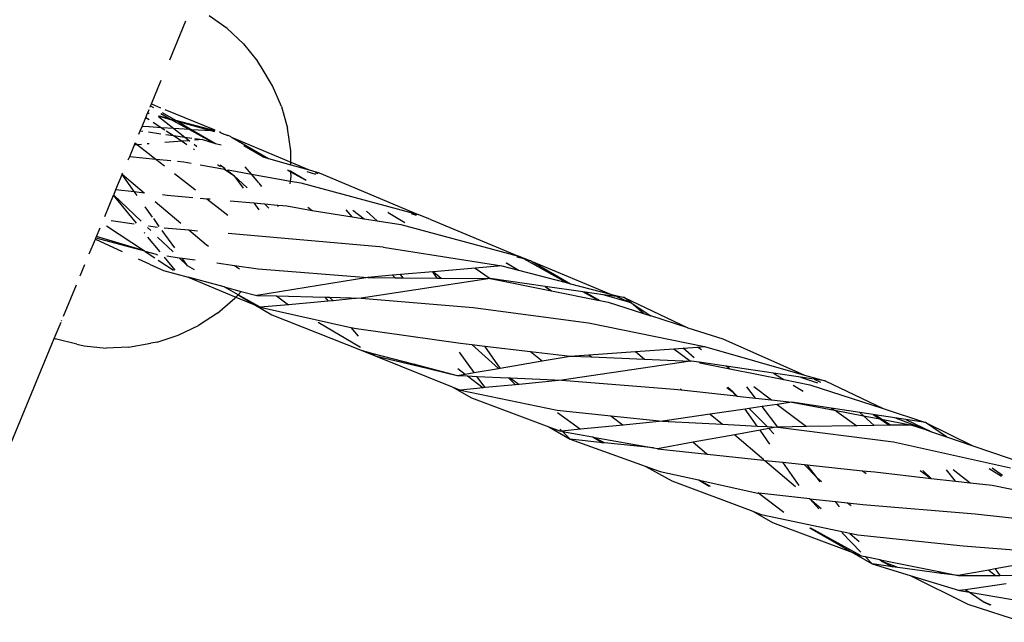
# Model space of a CAD drawing. Extents: x -6960 to 6960, y -7123 to 7123.
# Drawn here: x 4345 to 4449, y -3133 to -3070 of the extents above; entities that cross this region are included whole.
import ezdxf

# ---------------------------------------------------------------- set-up
doc = ezdxf.new("R2010")
doc.units = 0
doc.layers.get('0').update_dxf_attribs({"linetype": 'CONTINUOUS'})

# ---------------------------------------------------------------- blocks, each defined once
blk = doc.blocks.new('005601')
for p, q in [((4360.66, -3074), (4362.36, -3069.89)), ((4366.71, -3070.71), (4364.8, -3069.38)), ((4368.43, -3072.32), (4366.71, -3070.71)), ((4368.43, -3072.32), (4369.91, -3074.16)), ((4370.3, -3074.75), (4369.91, -3074.16)), ((4371.5, -3076.75), (4370.3, -3074.75)), ((4358.73, -3078.66), (4359.77, -3076.15)), ((4372.42, -3078.91), (4371.5, -3076.75)), ((4358.35, -3079.59), (4358.49, -3079.25)), ((4358.59, -3079.01), (4358.65, -3078.85)), ((4358.65, -3078.85), (4358.73, -3078.66)), ((4358.65, -3078.85), (4358.95, -3079.02)), ((4358.73, -3078.66), (4359.68, -3079.05)), ((4360.14, -3079.24), (4365.4, -3081.4)), ((4372.42, -3078.91), (4373.06, -3081.21)), ((4357.75, -3081.02), (4358.14, -3080.08)), ((4358.14, -3080.08), (4358.33, -3079.64)), ((4358.14, -3080.08), (4358.5, -3080.31)), ((4358.33, -3079.64), (4358.35, -3079.59)), ((4358.49, -3079.69), (4358.33, -3079.64)), ((4358.35, -3079.59), (4358.49, -3079.62)), ((4359.46, -3079.98), (4361.08, -3081.24)), ((4360.89, -3080.36), (4359.48, -3079.96)), ((4359.54, -3079.9), (4360.57, -3080.18)), ((4360.57, -3080.18), (4359.71, -3079.71)), ((4359.86, -3079.55), (4361.26, -3080.36)), ((4360.57, -3080.18), (4361.26, -3080.36)), ((4360.89, -3080.36), (4360.57, -3080.18)), ((4361.58, -3080.55), (4360.89, -3080.36)), ((4362.7, -3081.35), (4360.89, -3080.36)), ((4361.26, -3080.36), (4365.4, -3081.47)), ((4361.26, -3080.36), (4361.58, -3080.55)), ((4357.56, -3081.48), (4357.75, -3081.02)), ((4358.45, -3081.07), (4357.75, -3081.02)), ((4359.78, -3081.16), (4358.5, -3081.07)), ((4358.91, -3080.58), (4359.78, -3081.16)), ((4359.78, -3081.16), (4360.16, -3081.4)), ((4361.08, -3081.24), (4359.78, -3081.16)), ((4361.08, -3081.24), (4362.25, -3082.16)), ((4362.7, -3081.35), (4361.08, -3081.24)), ((4365.01, -3081.5), (4361.58, -3080.55)), ((4361.58, -3080.55), (4362.99, -3081.37)), ((4365.23, -3082.74), (4362.7, -3081.35)), ((4362.99, -3081.37), (4362.7, -3081.35)), ((4362.99, -3081.37), (4365.48, -3082.81)), ((4365.01, -3081.5), (4362.99, -3081.37)), ((4373.4, -3083.59), (4373.06, -3081.21)), ((4357.42, -3081.84), (4357.56, -3081.48)), ((4357.56, -3081.48), (4357.84, -3081.52)), ((4358.44, -3081.61), (4359.72, -3081.79)), ((4360.25, -3081.87), (4361.04, -3081.98)), ((4360.29, -3081.49), (4361.04, -3081.98)), ((4361.04, -3081.98), (4361.96, -3082.59)), ((4361.04, -3081.98), (4362.25, -3082.16)), ((4362.25, -3082.16), (4363, -3082.26)), ((4362.25, -3082.16), (4362.73, -3082.53)), ((4364.11, -3082.42), (4363.27, -3082.49)), ((4363.29, -3082.31), (4364.11, -3082.42)), ((4364.11, -3082.42), (4365.23, -3082.74)), ((4365.4, -3081.61), (4365.01, -3081.5)), ((4365.4, -3081.53), (4365.01, -3081.5)), ((4366.04, -3081.69), (4365.9, -3081.61)), ((4366.04, -3081.69), (4366.77, -3081.99)), ((4366.77, -3081.99), (4366.39, -3081.89)), ((4367, -3082.06), (4366.77, -3081.99)), ((4367, -3082.06), (4367.22, -3082.18)), ((4367.22, -3082.18), (4371.07, -3084.4)), ((4367.22, -3082.18), (4373.42, -3084.8)), ((4356.45, -3084.18), (4356.94, -3082.97)), ((4356.94, -3082.97), (4357.03, -3082.77)), ((4357.25, -3082.95), (4356.94, -3082.97)), ((4357.03, -3082.77), (4357.25, -3082.95)), ((4357.68, -3082.92), (4357.25, -3082.95)), ((4357.25, -3082.95), (4359.2, -3084.46)), ((4358.5, -3082.85), (4358.3, -3082.87)), ((4361.96, -3082.59), (4360.15, -3082.73)), ((4362.73, -3082.53), (4361.96, -3082.59)), ((4361.96, -3082.59), (4362.46, -3082.92)), ((4362.78, -3082.52), (4362.73, -3082.53)), ((4362.73, -3082.53), (4362.76, -3082.55)), ((4363.17, -3083.39), (4363.26, -3083.44)), ((4363.22, -3082.91), (4363.51, -3083.14)), ((4365.23, -3082.74), (4365.48, -3082.81)), ((4365.48, -3082.81), (4366.07, -3082.98)), ((4370.46, -3084.23), (4368.47, -3083.08)), ((4356.29, -3084.54), (4356.45, -3084.18)), ((4356.45, -3084.18), (4359.2, -3084.46)), ((4359.2, -3084.46), (4360.76, -3084.62)), ((4359.2, -3084.46), (4360.1, -3085.16)), ((4370.46, -3084.23), (4371.07, -3084.4)), ((4371.07, -3084.4), (4373.42, -3085.07)), ((4373.41, -3083.98), (4373.4, -3083.59)), ((4373.42, -3084.8), (4373.41, -3083.98)), ((4361.47, -3084.69), (4362.16, -3084.76)), ((4362.16, -3084.76), (4362.91, -3084.9)), ((4363.85, -3085.07), (4366.43, -3085.53)), ((4365.69, -3085.05), (4366.02, -3085.26)), ((4365.99, -3085.07), (4366.49, -3085.46)), ((4366.3, -3085.45), (4366.43, -3085.53)), ((4366.43, -3085.53), (4367.4, -3086.18)), ((4366.43, -3085.53), (4366.56, -3085.56)), ((4369.26, -3086.04), (4368.62, -3085.28)), ((4373.42, -3085.07), (4373.42, -3084.8)), ((4373.42, -3084.8), (4375.35, -3085.61)), ((4373.42, -3085.07), (4375.35, -3085.61)), ((4355, -3087.67), (4355.65, -3086.1)), ((4355.65, -3086.1), (4355.66, -3086.07)), ((4356.93, -3087.88), (4355.65, -3086.1)), ((4355.66, -3086.07), (4355.71, -3085.95)), ((4355.66, -3086.07), (4357.98, -3088.01)), ((4361.16, -3085.98), (4363.39, -3087.72)), ((4366.67, -3085.6), (4367.4, -3086.18)), ((4366.82, -3085.6), (4369.26, -3086.04)), ((4367.4, -3086.18), (4368.39, -3087.53)), ((4367.4, -3086.18), (4368.81, -3087.49)), ((4370.05, -3086.98), (4369.26, -3086.04)), ((4369.26, -3086.04), (4373.38, -3086.78)), ((4373.43, -3085.84), (4373.07, -3085.64)), ((4373.26, -3085.66), (4373.43, -3085.75)), ((4373.38, -3086.78), (4373.44, -3086.31)), ((4373.43, -3085.75), (4373.43, -3085.67)), ((4373.43, -3085.75), (4375.03, -3086.67)), ((4373.43, -3085.84), (4373.43, -3085.75)), ((4374.97, -3086.7), (4373.43, -3085.84)), ((4373.44, -3086.31), (4373.43, -3085.84)), ((4376.06, -3086.1), (4375.12, -3085.81)), ((4375.35, -3085.61), (4376.4, -3085.91)), ((4375.97, -3085.88), (4376.25, -3085.99)), ((4376.4, -3085.91), (4386.82, -3090.3)), ((4370.36, -3087.35), (4370.08, -3087.01)), ((4373.35, -3087.08), (4373.38, -3086.78)), ((4373.38, -3086.78), (4374.47, -3086.98)), ((4374.47, -3086.98), (4386.82, -3090.3)), ((4353.82, -3090.52), (4354.75, -3088.28)), ((4354.75, -3088.28), (4354.76, -3088.25)), ((4357.15, -3091.21), (4354.75, -3088.28)), ((4354.76, -3088.25), (4355, -3087.67)), ((4354.76, -3088.25), (4357.65, -3091.02)), ((4355, -3087.67), (4356.93, -3087.88)), ((4357.23, -3088.31), (4356.93, -3087.88)), ((4356.93, -3087.88), (4357.98, -3088.01)), ((4357.98, -3088.01), (4358.01, -3087.99)), ((4359.91, -3088.2), (4360.39, -3088.25)), ((4360.39, -3088.25), (4363.09, -3088.5)), ((4363.88, -3088.57), (4364.56, -3088.64)), ((4364.56, -3088.64), (4366.3, -3090)), ((4364.56, -3088.64), (4364.92, -3088.67)), ((4358.86, -3090.57), (4358.07, -3089.48)), ((4359.11, -3088.95), (4361.82, -3091.23)), ((4367.03, -3088.86), (4369.53, -3089.09)), ((4369.53, -3089.09), (4370.05, -3089.81)), ((4369.53, -3089.09), (4370.63, -3089.19)), ((4370.63, -3089.19), (4371.1, -3089.63)), ((4370.63, -3089.19), (4372.02, -3089.32)), ((4372.13, -3089.45), (4372.02, -3089.32)), ((4372.02, -3089.32), (4372.57, -3089.37)), ((4372.57, -3089.37), (4372.99, -3089.4)), ((4372.99, -3089.4), (4372.98, -3089.44)), ((4372.99, -3089.4), (4375.65, -3089.87)), ((4375.2, -3089.54), (4375.65, -3089.87)), ((4359.56, -3091.55), (4358.98, -3090.74)), ((4366.3, -3090), (4366.78, -3090.37)), ((4375.65, -3089.87), (4379.88, -3090.54)), ((4379.88, -3090.54), (4379.26, -3089.81)), ((4379.88, -3090.54), (4381.13, -3090.75)), ((4379.96, -3089.85), (4381.13, -3090.75)), ((4381.13, -3090.75), (4382.5, -3090.97)), ((4382.5, -3090.97), (4381.37, -3089.94)), ((4383.67, -3090.09), (4383.62, -3090.09)), ((4383.67, -3090.09), (4385.41, -3091.13)), ((4386.65, -3090.4), (4386.12, -3090.25)), ((4387.97, -3090.77), (4386.82, -3090.3)), ((4388.12, -3090.82), (4387.97, -3090.77)), ((4352.95, -3092.62), (4353.33, -3091.71)), ((4353.99, -3091.49), (4358, -3094.14)), ((4354.48, -3090.95), (4356.92, -3091.29)), ((4358.33, -3091.67), (4358.66, -3091.98)), ((4358.44, -3091.51), (4359.37, -3091.64)), ((4360.06, -3091.7), (4362.66, -3091.93)), ((4382.5, -3090.97), (4385, -3091.37)), ((4385, -3091.37), (4397.4, -3094.68)), ((4388.12, -3090.82), (4388.25, -3090.88)), ((4388.25, -3090.88), (4397.4, -3094.68)), ((4352.84, -3092.89), (4352.89, -3092.77)), ((4352.89, -3092.77), (4352.95, -3092.62)), ((4352.89, -3092.77), (4358, -3094.14)), ((4358, -3094.14), (4352.95, -3092.62)), ((4358.03, -3092.28), (4357.96, -3092.2)), ((4359.65, -3094.25), (4358.37, -3092.69)), ((4359.38, -3092.68), (4361.02, -3094.24)), ((4361.2, -3093.83), (4359.87, -3091.98)), ((4362.66, -3091.93), (4364.49, -3093.47)), ((4362.66, -3091.93), (4363.57, -3092.01)), ((4383.13, -3093.73), (4366.81, -3092.29)), ((4352.19, -3094.45), (4352.84, -3092.89)), ((4352.84, -3092.89), (4355.66, -3094.19)), ((4364.49, -3093.47), (4364.74, -3093.65)), ((4383.13, -3093.73), (4395.64, -3095.7)), ((4358, -3094.14), (4358.09, -3094.2)), ((4358.09, -3094.2), (4359.09, -3094.86)), ((4359.27, -3094.52), (4358.09, -3094.2)), ((4359.27, -3094.52), (4359.38, -3094.54)), ((4361.22, -3096.17), (4360.1, -3094.8)), ((4360.36, -3094.67), (4361.65, -3094.85)), ((4361.65, -3094.85), (4362.54, -3095.71)), ((4361.65, -3094.85), (4361.96, -3094.9)), ((4362.54, -3095.71), (4361.96, -3094.9)), ((4361.96, -3094.9), (4363.35, -3095.09)), ((4397.95, -3094.98), (4397.23, -3094.78)), ((4397.95, -3094.98), (4397.4, -3094.68)), ((4398.51, -3095.14), (4397.4, -3094.68)), ((4351.23, -3096.76), (4351.73, -3095.57)), ((4357.32, -3094.96), (4358.51, -3095.51)), ((4358.54, -3095.52), (4359.99, -3096.19)), ((4359.45, -3095.1), (4361.07, -3096.17)), ((4363.27, -3096.13), (4362.54, -3095.71)), ((4365.63, -3095.4), (4367.5, -3095.66)), ((4367.5, -3095.66), (4368.02, -3096.04)), ((4367.5, -3095.66), (4369.98, -3096.01)), ((4392.85, -3095.94), (4388.44, -3096.33)), ((4395.64, -3095.7), (4392.85, -3095.94)), ((4392.85, -3095.94), (4394.42, -3097.06)), ((4395.64, -3095.7), (4397.39, -3096.15)), ((4397.39, -3096.15), (4396.09, -3095.43)), ((4396.14, -3095.41), (4397.39, -3096.15)), ((4402.43, -3097.47), (4397.95, -3094.98)), ((4398.51, -3095.14), (4397.95, -3094.98)), ((4398.69, -3095.19), (4398.51, -3095.14)), ((4398.69, -3095.19), (4398.84, -3095.27)), ((4398.84, -3095.27), (4402.87, -3097.59)), ((4398.84, -3095.27), (4407.08, -3098.68)), ((4359.99, -3096.19), (4362.6, -3096.89)), ((4362.6, -3096.89), (4367.63, -3099.01)), ((4366.38, -3097.91), (4362.6, -3096.89)), ((4381.53, -3096.93), (4369.83, -3098.83)), ((4369.98, -3096.01), (4381.53, -3096.93)), ((4384.11, -3096.7), (4381.53, -3096.93)), ((4381.53, -3096.93), (4384.42, -3096.96)), ((4384.97, -3096.63), (4384.11, -3096.7)), ((4384.11, -3096.7), (4384.42, -3096.96)), ((4384.42, -3096.96), (4385.26, -3096.97)), ((4388.37, -3096.33), (4384.97, -3096.63)), ((4385.26, -3096.97), (4384.97, -3096.63)), ((4385.26, -3096.97), (4388.84, -3097.01)), ((4388.84, -3097.01), (4388.37, -3096.33)), ((4388.44, -3096.33), (4388.37, -3096.33)), ((4388.44, -3096.33), (4389.27, -3097.01)), ((4397.39, -3096.15), (4402.43, -3097.47)), ((4349.47, -3101.02), (4350.84, -3097.72)), ((4367.87, -3098.76), (4366.38, -3097.91)), ((4366.38, -3097.91), (4368.2, -3098.4)), ((4394.42, -3097.06), (4380.82, -3099.11)), ((4388.84, -3097.01), (4389.27, -3097.01)), ((4389.27, -3097.01), (4394.42, -3097.06)), ((4394.42, -3097.06), (4400.86, -3098.35)), ((4400.22, -3097.89), (4394.42, -3097.06)), ((4400.22, -3097.89), (4400.86, -3098.35)), ((4404.19, -3098.45), (4400.22, -3097.89)), ((4402.43, -3097.47), (4402.87, -3097.59)), ((4402.87, -3097.59), (4407.08, -3098.68)), ((4367.63, -3099.01), (4367.52, -3099.1)), ((4367.77, -3098.87), (4367.63, -3099.01)), ((4367.63, -3099.01), (4369.68, -3099.87)), ((4367.77, -3098.87), (4367.87, -3098.76)), ((4367.87, -3098.76), (4368.2, -3098.4)), ((4370.18, -3100.08), (4367.87, -3098.76)), ((4367.87, -3098.76), (4369.68, -3099.87)), ((4368.2, -3098.4), (4369.83, -3098.83)), ((4369.83, -3098.83), (4371.91, -3098.88)), ((4371.91, -3098.88), (4373.18, -3099.81)), ((4371.91, -3098.88), (4376.99, -3099.01)), ((4376.99, -3099.01), (4377.34, -3099.42)), ((4376.99, -3099.01), (4377.48, -3099.02)), ((4377.48, -3099.02), (4377.87, -3099.38)), ((4377.48, -3099.02), (4379.72, -3099.08)), ((4400.86, -3098.35), (4405.76, -3099.32)), ((4405.76, -3099.32), (4404.19, -3098.45)), ((4404.43, -3098.48), (4404.19, -3098.45)), ((4404.43, -3098.48), (4405.96, -3099.36)), ((4406.33, -3098.75), (4404.43, -3098.48)), ((4409.27, -3099.59), (4406.33, -3098.75)), ((4407.71, -3098.95), (4406.33, -3098.75)), ((4407.08, -3098.68), (4408.53, -3099.06)), ((4407.71, -3098.95), (4409.27, -3099.59)), ((4408.53, -3099.06), (4407.71, -3098.95)), ((4408.53, -3099.06), (4415.24, -3102.23)), ((4409.27, -3099.59), (4408.53, -3099.06)), ((4365.69, -3100.68), (4367.52, -3099.1)), ((4369.68, -3099.87), (4370.18, -3100.08)), ((4369.68, -3099.87), (4371.4, -3100.87)), ((4373.18, -3099.81), (4370.18, -3100.08)), ((4370.18, -3100.08), (4379.73, -3102.2)), ((4377.34, -3099.42), (4373.18, -3099.81)), ((4377.87, -3099.38), (4377.34, -3099.42)), ((4379.8, -3099.2), (4377.87, -3099.38)), ((4379.8, -3099.2), (4379.72, -3099.08)), ((4379.72, -3099.08), (4380.82, -3099.11)), ((4380.82, -3099.11), (4379.8, -3099.2)), ((4380.82, -3099.11), (4392.62, -3100.11)), ((4405.76, -3099.32), (4405.96, -3099.36)), ((4405.96, -3099.36), (4406.85, -3099.54)), ((4406.85, -3099.54), (4410.57, -3100.73)), ((4410.57, -3100.73), (4409.27, -3099.59)), ((4409.27, -3099.59), (4411.33, -3100.97)), ((4365.69, -3100.68), (4363.69, -3101.99)), ((4371.4, -3100.87), (4380.83, -3104.61)), ((4392.62, -3100.11), (4404.76, -3101.72)), ((4410.57, -3100.73), (4411.33, -3100.97)), ((4415.24, -3102.23), (4411.33, -3100.97)), ((4348.5, -3103.36), (4349.21, -3101.65)), ((4349.26, -3101.52), (4349.29, -3101.44)), ((4361.56, -3103.02), (4363.69, -3101.99)), ((4376.28, -3101.65), (4380.76, -3104.29)), ((4404.76, -3101.72), (4417, -3104.22)), ((4359.33, -3103.74), (4361.56, -3103.02)), ((4379.73, -3102.2), (4380.51, -3103.11)), ((4379.73, -3102.2), (4380.34, -3102.3)), ((4380.34, -3102.3), (4391.3, -3103.86)), ((4415.24, -3102.23), (4418.93, -3103.41)), ((4343.7, -3114.95), (4348.5, -3103.36)), ((4348.5, -3103.36), (4348.58, -3103.4)), ((4350.86, -3103.97), (4348.58, -3103.4)), ((4350.86, -3103.97), (4351.64, -3104.14)), ((4351.64, -3104.14), (4353.97, -3104.38)), ((4356.32, -3104.29), (4358.66, -3103.87)), ((4359.33, -3103.74), (4358.66, -3103.87)), ((4391.3, -3103.86), (4392.47, -3104)), ((4392.47, -3104), (4395.29, -3106.51)), ((4392.47, -3104), (4393.86, -3104.16)), ((4395.48, -3106.48), (4393.86, -3104.16)), ((4393.86, -3104.16), (4398.66, -3104.73)), ((4416.27, -3104.27), (4417, -3104.22)), ((4417, -3104.22), (4427.51, -3107.21)), ((4418.93, -3103.41), (4427.51, -3107.21)), ((4356.32, -3104.29), (4353.97, -3104.38)), ((4380.83, -3104.61), (4382.3, -3105.2)), ((4380.83, -3104.61), (4381.68, -3104.84)), ((4381.68, -3104.84), (4382.3, -3105.2)), ((4381.68, -3104.84), (4382.07, -3104.94)), ((4382.07, -3104.94), (4382.3, -3105.2)), ((4382.07, -3104.94), (4386.26, -3106.03)), ((4382.3, -3105.2), (4390.42, -3108.44)), ((4382.3, -3105.2), (4386.58, -3106.22)), ((4392.73, -3106.95), (4391.19, -3104.82)), ((4398.66, -3104.73), (4399.9, -3105.72)), ((4398.66, -3104.73), (4402.85, -3105.22)), ((4399.9, -3105.72), (4402.85, -3105.22)), ((4402.85, -3105.22), (4404.8, -3105.08)), ((4402.85, -3105.22), (4405.08, -3105.31)), ((4404.8, -3105.08), (4409.71, -3104.74)), ((4404.8, -3105.08), (4405.08, -3105.31)), ((4409.71, -3104.74), (4413.76, -3104.45)), ((4409.71, -3104.74), (4410.67, -3105.54)), ((4413.76, -3104.45), (4414.73, -3104.38)), ((4413.76, -3104.45), (4415.53, -3105.74)), ((4414.73, -3104.38), (4416.27, -3104.27)), ((4415.9, -3105.4), (4414.73, -3104.38)), ((4416.69, -3104.55), (4416.27, -3104.27)), ((4386.26, -3106.03), (4386.58, -3106.22)), ((4386.26, -3106.03), (4386.45, -3106.08)), ((4386.77, -3106.26), (4386.45, -3106.08)), ((4386.45, -3106.08), (4390.93, -3107.25)), ((4386.58, -3106.22), (4386.77, -3106.26)), ((4386.77, -3106.26), (4390.93, -3107.25)), ((4395.48, -3106.48), (4399.9, -3105.72)), ((4415.53, -3105.74), (4401.97, -3107.77)), ((4405.08, -3105.31), (4410.67, -3105.54)), ((4410.67, -3105.54), (4415.53, -3105.74)), ((4415.59, -3105.74), (4415.53, -3105.74)), ((4416.43, -3105.87), (4415.59, -3105.74)), ((4416.5, -3105.93), (4416.43, -3105.87)), ((4419.27, -3106.29), (4416.43, -3105.87)), ((4416.5, -3105.93), (4419.67, -3106.56)), ((4419.67, -3106.56), (4419.27, -3106.29)), ((4424.25, -3107.02), (4419.27, -3106.29)), ((4390.93, -3107.25), (4391.78, -3107.11)), ((4390.93, -3107.25), (4392.04, -3107.31)), ((4391.01, -3106.52), (4391.78, -3107.11)), ((4391.78, -3107.11), (4392.73, -3106.95)), ((4392.04, -3107.31), (4393.68, -3108.56)), ((4392.04, -3107.31), (4393.02, -3107.35)), ((4392.73, -3106.95), (4395.29, -3106.51)), ((4393.88, -3108.54), (4393.02, -3107.35)), ((4393.02, -3107.35), (4396.35, -3107.51)), ((4395.29, -3106.51), (4395.48, -3106.48)), ((4419.67, -3106.56), (4425.35, -3107.69)), ((4424.25, -3107.02), (4425.35, -3107.69)), ((4427.1, -3107.44), (4424.25, -3107.02)), ((4427.51, -3107.21), (4429.7, -3107.83)), ((4397.08, -3108.24), (4393.88, -3108.54)), ((4397.08, -3108.24), (4396.35, -3107.51)), ((4396.35, -3107.51), (4396.53, -3107.51)), ((4396.53, -3107.51), (4397.46, -3108.2)), ((4396.53, -3107.51), (4401.97, -3107.77)), ((4397.46, -3108.2), (4397.08, -3108.24)), ((4401.97, -3107.77), (4397.46, -3108.2)), ((4401.97, -3107.77), (4413.81, -3108.7)), ((4425.35, -3107.69), (4428.08, -3108.23)), ((4426.34, -3108.29), (4427.38, -3108.92)), ((4427.1, -3107.44), (4428.91, -3108.02)), ((4428.53, -3107.66), (4427.1, -3107.44)), ((4428.08, -3108.23), (4435.82, -3110.75)), ((4428.53, -3107.66), (4429.2, -3107.95)), ((4429.7, -3107.83), (4428.53, -3107.66)), ((4429.7, -3107.83), (4435.82, -3110.75)), ((4390.42, -3108.44), (4392.45, -3109.62)), ((4390.42, -3108.44), (4391.29, -3108.79)), ((4393.68, -3108.56), (4391.29, -3108.79)), ((4391.29, -3108.79), (4401.47, -3110.92)), ((4393.88, -3108.54), (4393.68, -3108.56)), ((4413.81, -3108.7), (4414.56, -3108.78)), ((4414.43, -3108.68), (4414.56, -3108.78)), ((4414.56, -3108.78), (4420.31, -3109.42)), ((4419.34, -3108.52), (4420.02, -3109.01)), ((4420.02, -3109.01), (4419.45, -3108.52)), ((4420.31, -3109.42), (4420.02, -3109.01)), ((4420.02, -3109.01), (4420.43, -3109.43)), ((4420.31, -3109.42), (4420.43, -3109.43)), ((4420.43, -3109.43), (4422.38, -3109.65)), ((4422.38, -3109.65), (4421.45, -3108.45)), ((4422.2, -3108.43), (4424.04, -3109.83)), ((4392.45, -3109.62), (4400.59, -3112.67)), ((4422.38, -3109.65), (4424.04, -3109.83)), ((4424.65, -3110.3), (4423.06, -3110.53)), ((4424.04, -3109.83), (4426.2, -3110.07)), ((4426.2, -3110.07), (4424.65, -3110.3)), ((4424.65, -3110.3), (4427.73, -3112.65)), ((4430.32, -3110.69), (4426.2, -3110.07)), ((4426.2, -3110.07), (4430.7, -3110.93)), ((4401.47, -3110.92), (4407.14, -3111.51)), ((4401.51, -3111.15), (4403.92, -3112.92)), ((4407.14, -3111.51), (4408.43, -3112.48)), ((4407.14, -3111.51), (4412.55, -3112.07)), ((4417.6, -3111.33), (4413.07, -3111.99)), ((4421.27, -3110.79), (4417.6, -3111.33)), ((4417.6, -3111.33), (4418.89, -3112.4)), ((4421.7, -3110.73), (4421.27, -3110.79)), ((4422.55, -3112.6), (4421.27, -3110.79)), ((4423.06, -3110.53), (4421.7, -3110.73)), ((4421.7, -3110.73), (4423.58, -3112.65)), ((4424.73, -3112.7), (4423.06, -3110.53)), ((4430.32, -3110.69), (4430.7, -3110.93)), ((4433.37, -3111.16), (4430.32, -3110.69)), ((4430.7, -3110.93), (4430.93, -3111.07)), ((4430.7, -3110.93), (4433.75, -3111.51)), ((4430.93, -3111.07), (4433.05, -3112.57)), ((4433.37, -3111.16), (4433.75, -3111.51)), ((4434.77, -3111.37), (4433.37, -3111.16)), ((4433.75, -3111.51), (4434.87, -3112.54)), ((4433.75, -3111.51), (4435.46, -3111.83)), ((4434.77, -3111.37), (4435.46, -3111.83)), ((4434.94, -3111.4), (4434.77, -3111.37)), ((4435.63, -3111.87), (4434.94, -3111.4)), ((4437.03, -3111.71), (4434.94, -3111.4)), ((4435.82, -3110.75), (4440.28, -3112.21)), ((4408.43, -3112.48), (4403.92, -3112.92)), ((4412.55, -3112.07), (4408.43, -3112.48)), ((4413.07, -3111.99), (4412.55, -3112.07)), ((4412.55, -3112.07), (4413.2, -3112.1)), ((4413.07, -3111.99), (4413.2, -3112.1)), ((4413.2, -3112.1), (4418.89, -3112.4)), ((4418.89, -3112.4), (4422.55, -3112.6)), ((4434.87, -3112.54), (4433.05, -3112.57)), ((4436.48, -3112.51), (4434.87, -3112.54)), ((4435.46, -3111.83), (4436.48, -3112.51)), ((4435.46, -3111.83), (4435.63, -3111.87)), ((4436.58, -3112.51), (4435.63, -3111.87)), ((4435.63, -3111.87), (4438.83, -3112.48)), ((4436.58, -3112.51), (4436.48, -3112.51)), ((4438.83, -3112.48), (4436.58, -3112.51)), ((4440.16, -3112.93), (4437.03, -3111.71)), ((4438.19, -3111.89), (4437.03, -3111.71)), ((4438.19, -3111.89), (4440.89, -3113.18)), ((4440.28, -3112.21), (4438.19, -3111.89)), ((4438.83, -3112.48), (4440.16, -3112.93)), ((4442.49, -3113.73), (4440.28, -3112.21)), ((4440.28, -3112.21), (4445.26, -3114.68)), ((4400.59, -3112.67), (4402.84, -3113.98)), ((4400.59, -3112.67), (4401.82, -3113.13)), ((4401.97, -3113.11), (4401.79, -3112.93)), ((4401.97, -3113.11), (4401.82, -3113.13)), ((4403.92, -3112.92), (4401.97, -3113.11)), ((4401.97, -3113.11), (4402.02, -3113.16)), ((4402.84, -3113.98), (4402.02, -3113.16)), ((4402.02, -3113.16), (4405.18, -3113.73)), ((4420.17, -3113.5), (4415.8, -3114.29)), ((4422.84, -3113.01), (4420.17, -3113.5)), ((4420.17, -3113.5), (4423.23, -3116.1)), ((4422.55, -3112.6), (4423.58, -3112.65)), ((4423.77, -3112.85), (4422.84, -3113.01)), ((4423.88, -3114.48), (4422.84, -3113.01)), ((4423.58, -3112.65), (4424.58, -3112.7)), ((4424.58, -3112.7), (4423.77, -3112.85)), ((4423.77, -3112.85), (4424.3, -3113.39)), ((4424.73, -3112.7), (4424.58, -3112.7)), ((4427.73, -3112.65), (4424.73, -3112.7)), ((4424.73, -3112.7), (4436.89, -3114.26)), ((4433.05, -3112.57), (4427.73, -3112.65)), ((4440.16, -3112.93), (4440.89, -3113.18)), ((4440.89, -3113.18), (4442.49, -3113.73)), ((4402.84, -3113.98), (4410.73, -3116.8)), ((4406.29, -3114.35), (4402.84, -3113.98)), ((4405.18, -3113.73), (4405.25, -3113.74)), ((4406.46, -3114.37), (4405.25, -3113.74)), ((4405.25, -3113.74), (4406.29, -3114.35)), ((4405.25, -3113.74), (4411.62, -3114.89)), ((4406.46, -3114.37), (4406.29, -3114.35)), ((4411.62, -3114.89), (4406.46, -3114.37)), ((4415.8, -3114.29), (4412.04, -3114.97)), ((4415.8, -3114.29), (4417.21, -3115.47)), ((4436.89, -3114.26), (4449.21, -3116.97)), ((4442.49, -3113.73), (4445.26, -3114.68)), ((4411.62, -3114.89), (4411.67, -3114.93)), ((4412.04, -3114.97), (4411.67, -3114.93)), ((4412.04, -3114.97), (4417.3, -3115.54)), ((4417.21, -3115.47), (4417.3, -3115.54)), ((4417.3, -3115.54), (4423.2, -3116.19)), ((4445.26, -3114.68), (4450.95, -3116.62)), ((4423.2, -3116.19), (4423.35, -3116.2)), ((4423.35, -3116.2), (4426.56, -3118.94)), ((4423.35, -3116.2), (4425.24, -3116.4)), ((4426.97, -3118.86), (4425.24, -3116.4)), ((4425.24, -3116.4), (4427.48, -3116.64)), ((4427.48, -3116.64), (4428.86, -3118.05)), ((4427.48, -3116.64), (4427.79, -3116.67)), ((4428.86, -3118.05), (4427.79, -3116.67)), ((4427.79, -3116.67), (4433.63, -3117.29)), ((4410.73, -3116.8), (4413.56, -3118.37)), ((4410.73, -3116.8), (4412.33, -3117.38)), ((4412.33, -3117.38), (4416.35, -3118.26)), ((4433.63, -3117.29), (4434.01, -3117.59)), ((4433.63, -3117.29), (4434.95, -3117.42)), ((4434.95, -3117.42), (4440.86, -3118.1)), ((4439.7, -3117.27), (4440.86, -3118.1)), ((4440, -3117.26), (4440.86, -3118.1)), ((4443.42, -3118.39), (4442.49, -3117.18)), ((4443.17, -3117.16), (4444.98, -3118.57)), ((4446.99, -3117.04), (4448.28, -3117.87)), ((4448.38, -3117.78), (4447.3, -3117.03)), ((4413.56, -3118.37), (4422.07, -3121.56)), ((4416.35, -3118.26), (4416.42, -3118.28)), ((4417.62, -3118.94), (4416.42, -3118.28)), ((4416.42, -3118.28), (4417.49, -3118.92)), ((4416.42, -3118.28), (4422.6, -3119.65)), ((4429.18, -3118.46), (4428.86, -3118.05)), ((4428.86, -3118.05), (4429.33, -3118.44)), ((4440.86, -3118.1), (4443.42, -3118.39)), ((4443.42, -3118.39), (4444.98, -3118.57)), ((4444.98, -3118.57), (4447.31, -3118.83)), ((4422.6, -3119.65), (4422.68, -3119.63)), ((4422.62, -3119.59), (4422.68, -3119.63)), ((4422.68, -3119.63), (4422.71, -3119.66)), ((4422.71, -3119.66), (4425.34, -3121.66)), ((4428.08, -3120.24), (4422.71, -3119.66)), ((4447.31, -3118.83), (4450.91, -3119.56)), ((4428.08, -3120.24), (4429.27, -3121.27)), ((4429.04, -3121.29), (4428.08, -3120.24)), ((4428.08, -3120.24), (4430.78, -3120.53)), ((4431.21, -3121.08), (4430.78, -3120.53)), ((4430.78, -3120.53), (4432.07, -3120.67)), ((4432.07, -3120.67), (4432.43, -3120.96)), ((4432.07, -3120.67), (4433.67, -3120.84)), ((4433.67, -3120.84), (4445.51, -3121.83)), ((4422.07, -3121.56), (4424.14, -3122.75)), ((4422.07, -3121.56), (4422.96, -3121.89)), ((4445.51, -3121.83), (4457.89, -3123.2)), ((4422.96, -3121.89), (4433.15, -3124.04)), ((4424.14, -3122.75), (4432.5, -3125.88)), ((4428.05, -3123.31), (4432.5, -3125.88)), ((4433.51, -3126.25), (4428.19, -3123.33)), ((4433.45, -3125.87), (4431.45, -3123.8)), ((4432.31, -3123.92), (4433.27, -3124.75)), ((4433.15, -3124.04), (4444.24, -3125.2)), ((4432.5, -3125.88), (4434.65, -3127.11)), ((4432.5, -3125.88), (4433.51, -3126.25)), ((4444.24, -3125.2), (4456.12, -3126.11)), ((4433.51, -3126.25), (4433.9, -3126.33)), ((4434.65, -3127.11), (4433.9, -3126.33)), ((4433.9, -3126.33), (4435.45, -3126.65)), ((4435.45, -3126.65), (4435.69, -3126.86)), ((4435.45, -3126.65), (4435.54, -3126.67)), ((4435.69, -3126.86), (4435.54, -3126.67)), ((4435.54, -3126.67), (4441.68, -3127.92)), ((4437.34, -3127.48), (4435.69, -3126.86)), ((4435.69, -3126.86), (4436.78, -3127.4)), ((4434.65, -3127.11), (4438.65, -3128.33)), ((4436.78, -3127.4), (4434.65, -3127.11)), ((4437.34, -3127.48), (4436.78, -3127.4)), ((4441.95, -3128.1), (4437.34, -3127.48)), ((4441.68, -3127.92), (4441.95, -3128.1)), ((4441.68, -3127.92), (4443.72, -3128.34)), ((4443.72, -3128.34), (4441.95, -3128.1)), ((4446.95, -3127.76), (4443.72, -3128.34)), ((4447.62, -3127.64), (4446.95, -3127.76)), ((4446.95, -3127.76), (4447.66, -3128.31)), ((4450.16, -3127.18), (4447.62, -3127.64)), ((4447.62, -3127.64), (4448.09, -3128.31)), ((4438.65, -3128.33), (4444.73, -3131.36)), ((4438.65, -3128.33), (4443.84, -3129.91)), ((4443.72, -3128.34), (4447.66, -3128.31)), ((4447.66, -3128.31), (4448.09, -3128.31)), ((4448.09, -3128.31), (4451.03, -3128.29)), ((4444.5, -3129.82), (4443.84, -3129.91)), ((4443.84, -3129.91), (4444.91, -3130.09)), ((4448.76, -3129.2), (4444.5, -3129.82)), ((4444.5, -3129.82), (4444.91, -3130.09)), ((4444.91, -3130.09), (4446.45, -3131.13)), ((4444.91, -3130.09), (4450.67, -3131.05)), ((4447.19, -3131.44), (4446.45, -3131.13)), ((4446.45, -3131.13), (4447.05, -3131.43)), ((4444.73, -3131.36), (4450.58, -3133.26))]:
    blk.add_line(p, q)

msp = doc.modelspace()

# ---------------------------------------------------------------- block references
at = {"ltscale": 100}
msp.add_blockref('005601', (0, 0), dxfattribs=at)

doc.saveas('drawing.dxf')
